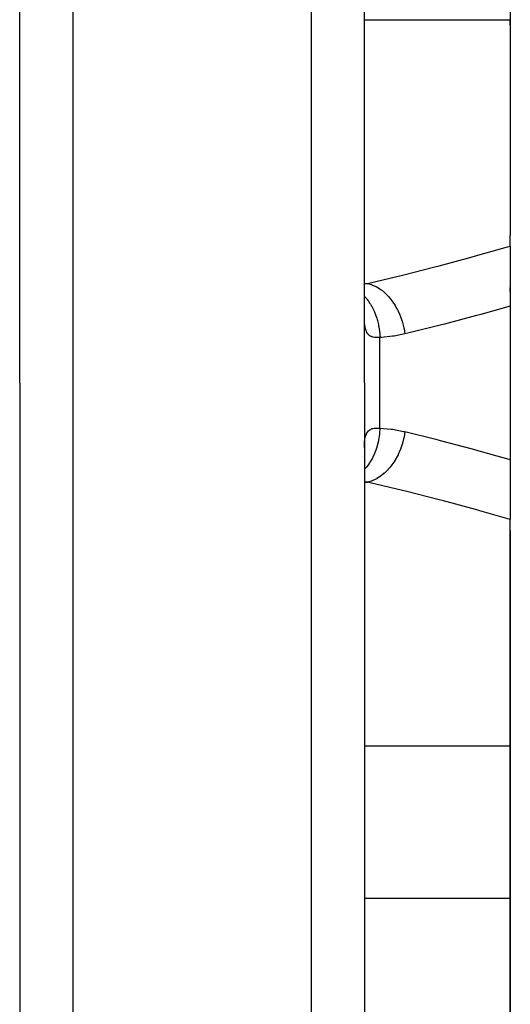
# Model space of a CAD drawing. Units: millimetres. Extents: x -342 to 573, y -371 to 371.
# Drawn here: x 11 to 30, y -43 to -6 of the extents above; entities that cross this region are included whole.
import ezdxf

# ---------------------------------------------------------------- set-up
doc = ezdxf.new("R2010")
doc.units = ezdxf.units.MM
doc.linetypes.add('DASHED', pattern=[9.652, 8.128, -1.524])
doc.layers.add('nevidi', color=4, linetype='DASHED')

msp = doc.modelspace()

# ---------------------------------------------------------------- linework, layer by layer
at = {"color": 2}
for p, q in [((24.184, -20), (24.184, 54)), ((24.184, -20), (24.184, 54)), ((11.184, -20), (11.184, 24.589)), ((11.184, -20), (11.184, 24.589)), ((29.684, 16.113), (29.684, -14.438)), ((29.684, 16.113), (29.684, -14.438)), ((29.684, -6.489), (29.684, -6.29)), ((29.684, -14.839), (29.684, -14.438)), ((29.684, -14.839), (29.684, -17.104)), ((29.684, -14.961), (29.684, -14.962)), ((29.684, -14.961), (29.684, -14.962)), ((29.684, -17.104), (29.684, -20)), ((24.189, -17.586), (24.184, -17.545)), ((11.184, -20), (11.184, -94)), ((11.184, -20), (11.184, -94)), ((24.184, -20), (24.184, -94)), ((24.184, -20), (24.184, -94)), ((29.684, -20), (29.684, -22.896)), ((24.184, -22.413), (24.185, -22.336)), ((24.184, -22.455), (24.189, -22.414)), ((24.112, -22.78), (24.112, -22.777)), ((29.684, -22.896), (29.684, -25.161)), ((29.684, -27.3), (29.684, -25.161)), ((29.684, -35.024), (29.684, -25.463)), ((29.684, -25.574), (29.684, -56.113)), ((29.684, -56.113), (29.684, -25.574)), ((29.684, -33.51), (29.684, -30.813)), ((11.184, -34.374), (11.184, -35.088)), ((11.184, -34.374), (11.184, -35.088))]:
    msp.add_line(p, q, dxfattribs=at)
for points in [[(29.684, -16.473), (29.685, -16.451), (29.685, -16.45), (29.686, -16.427), (29.686, -16.423), (29.686, -16.404), (29.686, -16.397), (29.687, -16.381), (29.687, -16.37), (29.687, -16.358), (29.687, -16.342), (29.687, -16.341)], [(29.684, -16.558), (29.684, -16.556), (29.684, -16.551), (29.684, -16.543), (29.684, -16.538), (29.684, -16.53), (29.684, -16.526), (29.684, -16.516), (29.684, -16.513), (29.684, -16.503)], [(29.685, -23.504), (29.685, -23.615), (29.685, -23.625)], [(29.685, -23.652), (29.685, -23.725), (29.685, -23.835), (29.685, -23.859)], [(29.685, -35.282), (29.684, -35.142), (29.684, -35.024), (29.684, -35.001), (29.684, -34.859), (29.685, -34.717)]]:
    msp.add_lwpolyline(points, dxfattribs=at)
at = {"layer": 'nevidi', "color": 7, "linetype": 'Continuous'}
for p, q in [((22.184, -20), (22.184, 56)), ((13.184, 25.806), (13.184, -20)), ((24.184, -6.29), (29.684, -6.29)), ((24.184, -16.246), (24.3, -16.246)), ((24.77, -20), (24.77, -18.286)), ((13.184, -20), (13.184, -96)), ((22.184, -96), (22.184, -20)), ((24.77, -21.714), (24.77, -20)), ((24.3, -23.754), (24.184, -23.74)), ((24.184, -23.754), (24.3, -23.754)), ((24.184, -33.71), (29.684, -33.71)), ((24.184, -39.453), (29.684, -39.453))]:
    msp.add_line(p, q, dxfattribs=at)
for points in [[(24.3, -16.246), (25.46, -15.971), (25.623, -15.931), (26.838, -15.624), (27.001, -15.581), (28.211, -15.257), (28.373, -15.212), (29.576, -14.87), (29.684, -14.839)], [(24.184, -16.26), (24.249, -16.253), (24.3, -16.246)], [(24.3, -16.246), (24.448, -16.289), (24.452, -16.291), (24.456, -16.292), (24.464, -16.295), (24.616, -16.364), (24.62, -16.365), (24.638, -16.376), (24.646, -16.38), (24.779, -16.463), (24.783, -16.466), (24.815, -16.489), (24.823, -16.495), (24.936, -16.587), (24.939, -16.59), (24.984, -16.631), (24.991, -16.638), (25.084, -16.734), (25.087, -16.737), (25.141, -16.8), (25.148, -16.807), (25.221, -16.901), (25.224, -16.905), (25.284, -16.991), (25.29, -17), (25.345, -17.086), (25.347, -17.09), (25.411, -17.203), (25.416, -17.212), (25.454, -17.287), (25.456, -17.291), (25.519, -17.43), (25.524, -17.441), (25.547, -17.5), (25.549, -17.505), (25.607, -17.671), (25.611, -17.682), (25.623, -17.723), (25.625, -17.728), (25.674, -17.92), (25.676, -17.931), (25.68, -17.952), (25.681, -17.957), (25.714, -18.155)], [(24.184, -16.733), (24.19, -16.739), (24.193, -16.743), (24.271, -16.832), (24.292, -16.858), (24.331, -16.911), (24.334, -16.915), (24.394, -17.002), (24.412, -17.032), (24.456, -17.106), (24.458, -17.111), (24.501, -17.192), (24.517, -17.224), (24.562, -17.322), (24.564, -17.327), (24.593, -17.397), (24.606, -17.432), (24.648, -17.555), (24.649, -17.56), (24.666, -17.616), (24.676, -17.652), (24.712, -17.801), (24.713, -17.806), (24.721, -17.845), (24.728, -17.883), (24.753, -18.055), (24.754, -18.061), (24.756, -18.081), (24.76, -18.119), (24.77, -18.286)], [(29.684, -17.104), (28.578, -17.416), (28.415, -17.46), (27.201, -17.783), (27.038, -17.825), (25.819, -18.13), (25.714, -18.155)], [(24.77, -18.286), (24.716, -18.291), (24.705, -18.292), (24.643, -18.293), (24.636, -18.293), (24.633, -18.293), (24.575, -18.289), (24.566, -18.288), (24.512, -18.279), (24.503, -18.276), (24.478, -18.269), (24.454, -18.26), (24.446, -18.257), (24.401, -18.234), (24.394, -18.23), (24.354, -18.199), (24.351, -18.196), (24.348, -18.193), (24.313, -18.155), (24.308, -18.148), (24.278, -18.102), (24.273, -18.094), (24.259, -18.065), (24.248, -18.039), (24.244, -18.03), (24.224, -17.967), (24.221, -17.956), (24.206, -17.885), (24.204, -17.873), (24.203, -17.865), (24.194, -17.794), (24.192, -17.78), (24.186, -17.694), (24.186, -17.679), (24.184, -17.587)], [(25.714, -18.155), (25.306, -18.235), (25.244, -18.244), (24.822, -18.284), (24.77, -18.286)], [(24.77, -21.714), (24.77, -21.719), (24.756, -21.919), (24.754, -21.934), (24.754, -21.939), (24.751, -21.958), (24.721, -22.155), (24.714, -22.188), (24.713, -22.192), (24.713, -22.194), (24.666, -22.384), (24.655, -22.42), (24.651, -22.435), (24.649, -22.44), (24.593, -22.603), (24.579, -22.637), (24.566, -22.668), (24.564, -22.673), (24.501, -22.808), (24.485, -22.84), (24.461, -22.885), (24.458, -22.889), (24.394, -22.998), (24.375, -23.026), (24.337, -23.081), (24.334, -23.085), (24.271, -23.168), (24.25, -23.193), (24.196, -23.254), (24.193, -23.257), (24.184, -23.267)], [(24.185, -22.336), (24.186, -22.321), (24.191, -22.234), (24.192, -22.22), (24.202, -22.14), (24.203, -22.135), (24.204, -22.128), (24.218, -22.056), (24.221, -22.045), (24.24, -21.981), (24.244, -21.971), (24.259, -21.935), (24.268, -21.915), (24.273, -21.907), (24.302, -21.859), (24.307, -21.852), (24.341, -21.813), (24.347, -21.807), (24.351, -21.804), (24.387, -21.775), (24.394, -21.771), (24.438, -21.747), (24.445, -21.743), (24.477, -21.731), (24.494, -21.726), (24.503, -21.724), (24.556, -21.713), (24.566, -21.712), (24.623, -21.707), (24.633, -21.707), (24.636, -21.707), (24.695, -21.708), (24.705, -21.708), (24.77, -21.714)], [(25.714, -21.845), (25.68, -22.048), (25.679, -22.053), (25.678, -22.058), (25.676, -22.069), (25.623, -22.277), (25.622, -22.282), (25.614, -22.308), (25.611, -22.318), (25.547, -22.5), (25.546, -22.505), (25.528, -22.549), (25.524, -22.559), (25.454, -22.713), (25.452, -22.718), (25.421, -22.778), (25.416, -22.788), (25.345, -22.914), (25.342, -22.918), (25.296, -22.991), (25.29, -23), (25.221, -23.099), (25.218, -23.103), (25.154, -23.185), (25.148, -23.193), (25.084, -23.266), (25.081, -23.269), (24.998, -23.355), (24.991, -23.362), (24.936, -23.413), (24.933, -23.416), (24.83, -23.5), (24.823, -23.505), (24.779, -23.537), (24.776, -23.539), (24.654, -23.616), (24.646, -23.62), (24.616, -23.636), (24.612, -23.638), (24.472, -23.702), (24.464, -23.705), (24.448, -23.711), (24.445, -23.712), (24.3, -23.754)], [(24.77, -21.714), (25.181, -21.747), (25.244, -21.756), (25.663, -21.833), (25.714, -21.845)], [(25.714, -21.845), (26.874, -22.133), (27.038, -22.175), (28.253, -22.495), (28.415, -22.54), (29.625, -22.879), (29.684, -22.896)], [(29.684, -25.161), (28.534, -24.833), (28.373, -24.788), (27.163, -24.461), (27.001, -24.419), (25.786, -24.11), (25.623, -24.069), (24.404, -23.778), (24.3, -23.754)]]:
    msp.add_lwpolyline(points, dxfattribs=at)

doc.saveas('drawing.dxf')
